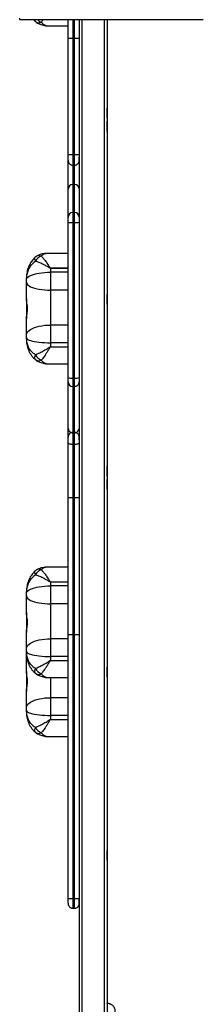
# Model space of a CAD drawing. Units: millimetres. Extents: x -5634 to 310190, y -3372 to 12513.
# Drawn here: x 471 to 670, y 6274 to 7336 of the extents above; entities that cross this region are included whole.
import ezdxf

# ---------------------------------------------------------------- set-up
doc = ezdxf.new("R2010")
doc.units = ezdxf.units.MM
doc.layers.add('Toestel 2D', color=7, linetype='Continuous', lineweight=20)
doc.layers.add('VP-EQ', color=7, linetype='Continuous', true_color=0x8a3492)

# ---------------------------------------------------------------- blocks, each defined once
blk = doc.blocks.new('0301 S1')
at = {"color": 7, "linetype": 'Continuous', "lineweight": 25}
for p, q in [((3002, 1251.46), (3021.82, 1251.46)), ((3007.23, 1249.43), (3007.23, 1251.46)), ((3008.43, 1251.46), (3008.43, 1249.43)), ((3011.43, 1251.46), (3011.43, 1145.34)), ((3011.43, 1251.46), (3011.43, 983.09)), ((3005.08, 1250.79), (3007.23, 1250.79)), ((3007.23, 1236.82), (3007.23, 1249.43)), ((3007.93, 1249.43), (3007.73, 1249.43)), ((3007.73, 1249.43), (3007.73, 1236.89)), ((3007.93, 1236.89), (3007.93, 1249.43)), ((3008.43, 1249.43), (3008.43, 1236.82)), ((3011.43, 1239.44), (3011.43, 1240.49)), ((3007.23, 1236.28), (3007.23, 1236.82)), ((3007.93, 1236.89), (3007.73, 1236.89)), ((3008.43, 1236.61), (3008.43, 1230.58)), ((3008.43, 1236.27), (3008.43, 1236.61)), ((3007.23, 1233.17), (3007.23, 1236.25)), ((3007.73, 1235.76), (3007.93, 1235.76)), ((3007.73, 1233.66), (3007.73, 1230.65)), ((3007.93, 1233.66), (3007.73, 1233.66)), ((3007.93, 1230.65), (3007.93, 1233.66)), ((3007.23, 1230.15), (3007.23, 1233.17)), ((3007.73, 1230.65), (3007.73, 1229.56)), ((3007.93, 1230.65), (3007.73, 1230.65)), ((3008.43, 1230.58), (3008.43, 1230.15)), ((3008.43, 1230.15), (3008.43, 1229.61)), ((3007.23, 1212.84), (3007.23, 1229.61)), ((3007.73, 1229.56), (3007.73, 1212.79)), ((3007.93, 1229.56), (3007.73, 1229.56)), ((3007.93, 1212.79), (3007.93, 1229.56)), ((3008.43, 1229.61), (3008.43, 1212.84)), ((3007.23, 1226.23), (3004.94, 1226.23)), ((3005.33, 1224.63), (3005.33, 1224.65)), ((3005.33, 1224.63), (3005.33, 1224.22)), ((3005.33, 1224.22), (3005.33, 1222.28)), ((3002.73, 1223.39), (3002.73, 1223.6)), ((3002.73, 1223.14), (3002.73, 1223.39)), ((3002.73, 1221.32), (3002.73, 1223.14)), ((3005.33, 1222.28), (3005.33, 1218.51)), ((3002.73, 1221.34), (3002.73, 1219.17)), ((3002.73, 1217.41), (3002.73, 1219.17)), ((3002.73, 1217.15), (3002.73, 1217.41)), ((3002.73, 1216.94), (3002.73, 1217.15)), ((3005.33, 1216.14), (3005.33, 1216.16)), ((3005.08, 1214.32), (3007.23, 1214.32)), ((3007.23, 1212.39), (3007.23, 1212.84)), ((3007.23, 1207.39), (3007.23, 1212.39)), ((3007.93, 1212.79), (3007.73, 1212.79)), ((3008.43, 1212.84), (3008.43, 1212.39)), ((3008.43, 1212.39), (3008.43, 1212.13)), ((3008.43, 1212.13), (3008.43, 1004.43)), ((3007.93, 1211.89), (3007.73, 1211.89)), ((3007.93, 1206.9), (3007.93, 1211.89)), ((3007.23, 1206.44), (3007.23, 1207.39)), ((3007.93, 1206.92), (3007.73, 1206.92)), ((3007.23, 1205.79), (3007.23, 1206.41)), ((3007.23, 1199.93), (3007.23, 1205.79)), ((3007.93, 1205.66), (3007.73, 1205.66)), ((3007.73, 1205.66), (3007.73, 1199.9)), ((3007.93, 1199.9), (3007.93, 1205.66)), ((3008.43, 1206.09), (3008.43, 1206.42)), ((3008.43, 1205.79), (3008.43, 1199.93)), ((3011.43, 1202.22), (3011.43, 1203.27)), ((3007.23, 1185.07), (3007.23, 1199.93)), ((3007.73, 1199.9), (3007.73, 1185.1)), ((3007.93, 1199.9), (3007.73, 1199.9)), ((3007.93, 1185.1), (3007.93, 1199.9)), ((3008.43, 1199.93), (3008.43, 1185.07)), ((3007.23, 1192.39), (3004.94, 1192.39)), ((3005.33, 1190.79), (3005.33, 1190.81)), ((3005.33, 1190.79), (3005.33, 1190.37)), ((3002.73, 1189.56), (3002.73, 1189.76)), ((3002.73, 1189.3), (3002.73, 1189.56)), ((3002.73, 1187.49), (3002.73, 1189.3)), ((3002.73, 1187.5), (3002.73, 1185.33)), ((3002.73, 1183.57), (3002.73, 1185.33)), ((3005.33, 1184.67), (3005.33, 1182.75)), ((3007.23, 1156.64), (3007.23, 1185.07)), ((3007.73, 1185.1), (3007.73, 1156.66)), ((3007.93, 1185.1), (3007.73, 1185.1)), ((3007.93, 1156.66), (3007.93, 1185.1)), ((3008.43, 1185.07), (3008.43, 1156.64)), ((3002.73, 1183.31), (3002.73, 1183.57)), ((3002.73, 1183.1), (3002.73, 1183.31)), ((3002.73, 1182.94), (3002.73, 1183.08)), ((3002.73, 1181.12), (3002.73, 1182.94)), ((3005.33, 1182.75), (3005.33, 1182.32)), ((3005.33, 1182.3), (3005.33, 1182.32)), ((3002.73, 1181.14), (3002.73, 1178.97)), ((3011.43, 1180.56), (3011.43, 1181.61)), ((3005.08, 1180.48), (3007.23, 1180.48)), ((3002.73, 1177.21), (3002.73, 1178.97)), ((3005.33, 1178.31), (3005.33, 1176.39)), ((3002.73, 1176.95), (3002.73, 1177.21)), ((3002.73, 1176.74), (3002.73, 1176.95)), ((3005.33, 1176.39), (3005.33, 1175.96)), ((3005.33, 1175.94), (3005.33, 1175.96)), ((3005.08, 1174.12), (3007.23, 1174.12)), ((3007.23, 1156.13), (3007.23, 1156.64)), ((3007.93, 1156.66), (3007.73, 1156.66)), ((3008.43, 1156.64), (3008.43, 1156.11)), ((3008.43, 1156.11), (3008.43, 1156.54)), ((3007.73, 1155.61), (3007.93, 1155.61))]:
    blk.add_line(p, q, dxfattribs=at)
at = {"color": 8, "linetype": 'Continuous', "lineweight": 25}
for p, q in [((3007.73, 1251.46), (3007.73, 1249.43)), ((3007.93, 1249.43), (3007.93, 1251.46)), ((3008.73, 1251.46), (3008.73, 983.19)), ((3011.13, 1251.46), (3011.13, 983.1)), ((3011.43, 1251.46), (3011.43, 1145.34)), ((3011.43, 1251.46), (3011.43, 983.09)), ((3007.73, 1236.89), (3007.73, 1235.76)), ((3007.73, 1235.76), (3007.73, 1233.66)), ((3007.93, 1233.66), (3007.93, 1235.77)), ((3008.43, 1236.26), (3008.43, 1236.27)), ((3005.33, 1224.65), (3007.23, 1224.65)), ((3007.23, 1224.63), (3005.33, 1224.63)), ((3007.23, 1224.22), (3005.33, 1224.22)), ((3007.23, 1222.28), (3005.33, 1222.28)), ((3007.23, 1218.51), (3005.33, 1218.51)), ((3007.23, 1216.59), (3005.33, 1216.59)), ((3005.33, 1216.16), (3007.23, 1216.16)), ((3007.23, 1216.14), (3005.33, 1216.14)), ((3007.73, 1211.89), (3007.73, 1206.92)), ((3007.93, 1205.66), (3007.93, 1206.92)), ((3008.43, 1206.42), (3008.43, 1206.4)), ((3005.33, 1190.81), (3007.23, 1190.81)), ((3007.23, 1190.79), (3005.33, 1190.79)), ((3007.23, 1190.37), (3005.33, 1190.37)), ((3007.23, 1188.44), (3005.33, 1188.44)), ((3007.23, 1184.67), (3005.33, 1184.67)), ((3007.23, 1182.75), (3005.33, 1182.75)), ((3005.33, 1182.32), (3007.23, 1182.32)), ((3007.23, 1182.3), (3005.33, 1182.3)), ((3007.23, 1178.31), (3005.33, 1178.31)), ((3007.23, 1176.39), (3005.33, 1176.39)), ((3005.33, 1175.96), (3007.23, 1175.96)), ((3007.23, 1175.94), (3005.33, 1175.94)), ((3008.43, 1156.11), (3008.43, 1156.11))]:
    blk.add_line(p, q, dxfattribs=at)
at = {"color": 7, "linetype": 'Continuous', "lineweight": 25, "flags": 128}
for points in [[(3011.43, 1240.86), (3011.43, 1240.88), (3011.43, 1240.93), (3011.43, 1241.02), (3011.43, 1241.12), (3011.43, 1241.25), (3011.43, 1241.39), (3011.43, 1241.52), (3011.43, 1241.65), (3011.43, 1241.76), (3011.43, 1241.84), (3011.43, 1241.89), (3011.43, 1241.91), (3011.43, 1241.89), (3011.43, 1241.84), (3011.43, 1241.76), (3011.43, 1241.65), (3011.43, 1241.52), (3011.43, 1241.39), (3011.43, 1241.25), (3011.43, 1241.12), (3011.43, 1241.02), (3011.43, 1240.93), (3011.43, 1240.88), (3011.43, 1240.86)], [(3008.43, 1236.82), (3008.43, 1236.71), (3008.43, 1236.6), (3008.43, 1236.5), (3008.43, 1236.41), (3008.43, 1236.34), (3008.43, 1236.29), (3008.43, 1236.27), (3008.43, 1236.26)], [(3007.23, 1229.61), (3007.23, 1229.71), (3007.23, 1229.8), (3007.23, 1229.89), (3007.23, 1229.97), (3007.23, 1230.04), (3007.23, 1230.09), (3007.23, 1230.13), (3007.23, 1230.15)], [(3007.93, 1229.56), (3007.93, 1229.76), (3007.93, 1229.95), (3007.93, 1230.13), (3007.93, 1230.29), (3007.93, 1230.42), (3007.93, 1230.53), (3007.93, 1230.61), (3007.93, 1230.65)], [(3002.73, 1223.39), (3002.75, 1223.49), (3002.81, 1223.59), (3002.9, 1223.69), (3003.03, 1223.78), (3003.19, 1223.86), (3003.39, 1223.94), (3003.61, 1224.01), (3003.86, 1224.07), (3004.12, 1224.12), (3004.41, 1224.16), (3004.71, 1224.19), (3005.02, 1224.21), (3005.33, 1224.22)], [(3002.73, 1223.14), (3002.75, 1223.03), (3002.81, 1222.93), (3002.9, 1222.83), (3003.03, 1222.74), (3003.19, 1222.65), (3003.39, 1222.57), (3003.61, 1222.5), (3003.86, 1222.43), (3004.12, 1222.38), (3004.41, 1222.34), (3004.71, 1222.31), (3005.02, 1222.29), (3005.33, 1222.28)], [(3011.43, 1220.76), (3011.43, 1220.78), (3011.43, 1220.83), (3011.43, 1220.91), (3011.43, 1221.02), (3011.43, 1221.15), (3011.43, 1221.28), (3011.43, 1221.42), (3011.43, 1221.54), (3011.43, 1221.65), (3011.43, 1221.74), (3011.43, 1221.79), (3011.43, 1221.81), (3011.43, 1221.79), (3011.43, 1221.74), (3011.43, 1221.65), (3011.43, 1221.54), (3011.43, 1221.42), (3011.43, 1221.28), (3011.43, 1221.15), (3011.43, 1221.02), (3011.43, 1220.91), (3011.43, 1220.83), (3011.43, 1220.78), (3011.43, 1220.76)], [(3002.73, 1217.41), (3002.75, 1217.54), (3002.81, 1217.67), (3002.9, 1217.8), (3003.03, 1217.92), (3003.19, 1218.04), (3003.39, 1218.14), (3003.61, 1218.24), (3003.86, 1218.32), (3004.12, 1218.39), (3004.41, 1218.44), (3004.71, 1218.48), (3005.02, 1218.51), (3005.33, 1218.51)], [(3005.33, 1218.51), (3005.33, 1218.29), (3005.33, 1218.05), (3005.33, 1217.81), (3005.33, 1217.57), (3005.33, 1217.33), (3005.33, 1217.08), (3005.33, 1216.84), (3005.33, 1216.59)], [(3002.73, 1217.15), (3002.75, 1217.09), (3002.81, 1217.02), (3002.9, 1216.95), (3003.03, 1216.89), (3003.19, 1216.84), (3003.39, 1216.78), (3003.61, 1216.73), (3003.86, 1216.69), (3004.12, 1216.66), (3004.41, 1216.63), (3004.71, 1216.61), (3005.02, 1216.6), (3005.33, 1216.59)], [(3005.33, 1216.59), (3005.33, 1216.54), (3005.33, 1216.48), (3005.33, 1216.43), (3005.33, 1216.38), (3005.33, 1216.32), (3005.33, 1216.27), (3005.33, 1216.21), (3005.33, 1216.16)], [(3007.73, 1212.79), (3007.73, 1212.62), (3007.73, 1212.46), (3007.73, 1212.32), (3007.73, 1212.19), (3007.73, 1212.07), (3007.73, 1211.99), (3007.73, 1211.93), (3007.73, 1211.89)], [(3007.93, 1211.89), (3007.93, 1211.93), (3007.93, 1211.99), (3007.93, 1212.07), (3007.93, 1212.19), (3007.93, 1212.32), (3007.93, 1212.46), (3007.93, 1212.62), (3007.93, 1212.79)], [(3007.23, 1205.79), (3007.24, 1205.77), (3007.27, 1205.74), (3007.32, 1205.72), (3007.38, 1205.7), (3007.45, 1205.69), (3007.54, 1205.67), (3007.63, 1205.67), (3007.73, 1205.66)], [(3007.93, 1205.66), (3008.03, 1205.67), (3008.12, 1205.67), (3008.21, 1205.69), (3008.29, 1205.7), (3008.35, 1205.72), (3008.39, 1205.74), (3008.42, 1205.77), (3008.43, 1205.79)], [(3008.43, 1206.4), (3008.43, 1206.39), (3008.43, 1206.33), (3008.43, 1206.25), (3008.43, 1206.15), (3008.43, 1206.03), (3008.43, 1205.91), (3008.43, 1205.79)], [(3011.43, 1200.79), (3011.43, 1200.81), (3011.43, 1200.86), (3011.43, 1200.95), (3011.43, 1201.06), (3011.43, 1201.18), (3011.43, 1201.32), (3011.43, 1201.46), (3011.43, 1201.58), (3011.43, 1201.69), (3011.43, 1201.77), (3011.43, 1201.83), (3011.43, 1201.84), (3011.43, 1201.83), (3011.43, 1201.77), (3011.43, 1201.69), (3011.43, 1201.58), (3011.43, 1201.46), (3011.43, 1201.32), (3011.43, 1201.18), (3011.43, 1201.06), (3011.43, 1200.95), (3011.43, 1200.86), (3011.43, 1200.81), (3011.43, 1200.79)], [(3002.73, 1189.56), (3002.75, 1189.65), (3002.81, 1189.75), (3002.9, 1189.85), (3003.03, 1189.94), (3003.19, 1190.02), (3003.39, 1190.1), (3003.61, 1190.17), (3003.86, 1190.23), (3004.12, 1190.28), (3004.41, 1190.32), (3004.71, 1190.35), (3005.02, 1190.37), (3005.33, 1190.37)], [(3005.33, 1190.37), (3005.33, 1190.14), (3005.33, 1189.9), (3005.33, 1189.65), (3005.33, 1189.41), (3005.33, 1189.16), (3005.33, 1188.92), (3005.33, 1188.68), (3005.33, 1188.44)], [(3002.73, 1189.3), (3002.75, 1189.2), (3002.81, 1189.09), (3002.9, 1188.99), (3003.03, 1188.9), (3003.19, 1188.81), (3003.39, 1188.73), (3003.61, 1188.66), (3003.86, 1188.59), (3004.12, 1188.54), (3004.41, 1188.5), (3004.71, 1188.47), (3005.02, 1188.45), (3005.33, 1188.44)], [(3005.33, 1188.44), (3005.33, 1188.03), (3005.33, 1187.61), (3005.33, 1187.18), (3005.33, 1186.75), (3005.33, 1186.32), (3005.33, 1185.9), (3005.33, 1185.48), (3005.33, 1185.07), (3005.33, 1184.67)], [(3002.73, 1183.57), (3002.75, 1183.7), (3002.81, 1183.83), (3002.9, 1183.96), (3003.03, 1184.08), (3003.19, 1184.2), (3003.39, 1184.3), (3003.61, 1184.4), (3003.86, 1184.48), (3004.12, 1184.55), (3004.41, 1184.6), (3004.71, 1184.64), (3005.02, 1184.67), (3005.33, 1184.67)], [(3002.73, 1183.31), (3002.75, 1183.25), (3002.81, 1183.18), (3002.9, 1183.12), (3003.03, 1183.05), (3003.19, 1183), (3003.39, 1182.94), (3003.61, 1182.89), (3003.86, 1182.85), (3004.12, 1182.82), (3004.41, 1182.79), (3004.71, 1182.77), (3005.02, 1182.76), (3005.33, 1182.75)], [(3002.73, 1177.21), (3002.75, 1177.34), (3002.81, 1177.47), (3002.9, 1177.6), (3003.03, 1177.72), (3003.19, 1177.83), (3003.39, 1177.94), (3003.61, 1178.03), (3003.86, 1178.12), (3004.13, 1178.18), (3004.41, 1178.24), (3004.71, 1178.28), (3005.02, 1178.3), (3005.33, 1178.31)], [(3002.73, 1176.95), (3002.75, 1176.88), (3002.81, 1176.82), (3002.9, 1176.75), (3003.03, 1176.69), (3003.19, 1176.63), (3003.39, 1176.58), (3003.61, 1176.53), (3003.86, 1176.49), (3004.13, 1176.45), (3004.41, 1176.43), (3004.71, 1176.41), (3005.02, 1176.39), (3005.33, 1176.39)], [(3011.43, 1160.79), (3011.43, 1160.81), (3011.43, 1160.86), (3011.43, 1160.94), (3011.43, 1161.05), (3011.43, 1161.18), (3011.43, 1161.32), (3011.43, 1161.45), (3011.43, 1161.58), (3011.43, 1161.69), (3011.43, 1161.77), (3011.43, 1161.82), (3011.43, 1161.84), (3011.43, 1161.82), (3011.43, 1161.77), (3011.43, 1161.69), (3011.43, 1161.58), (3011.43, 1161.45), (3011.43, 1161.32), (3011.43, 1161.18), (3011.43, 1161.05), (3011.43, 1160.94), (3011.43, 1160.86), (3011.43, 1160.81), (3011.43, 1160.79)]]:
    blk.add_lwpolyline(points, dxfattribs=at)
at = {"color": 8, "linetype": 'Continuous', "lineweight": 25, "flags": 128}
for points in [[(3007.93, 1235.76), (3007.93, 1235.77), (3007.93, 1235.8), (3007.93, 1235.88), (3007.93, 1235.99), (3007.93, 1236.13), (3007.93, 1236.3), (3007.93, 1236.49), (3007.93, 1236.69), (3007.93, 1236.89)], [(3003.65, 1225.8), (3003.63, 1225.78), (3003.61, 1225.74), (3003.61, 1225.69), (3003.61, 1225.62), (3003.63, 1225.55), (3003.66, 1225.47), (3003.7, 1225.39)], [(3003.7, 1215.31), (3003.66, 1215.22), (3003.63, 1215.13), (3003.61, 1215.05), (3003.61, 1214.98), (3003.61, 1214.91), (3003.63, 1214.86), (3003.66, 1214.82), (3003.67, 1214.8)], [(3007.73, 1206.92), (3007.73, 1206.92), (3007.73, 1206.88), (3007.73, 1206.81), (3007.73, 1206.71), (3007.73, 1206.57), (3007.73, 1206.41), (3007.73, 1206.24), (3007.73, 1206.05), (3007.73, 1205.85), (3007.73, 1205.66)], [(3003.65, 1191.96), (3003.63, 1191.94), (3003.61, 1191.9), (3003.61, 1191.85), (3003.61, 1191.79), (3003.63, 1191.71), (3003.66, 1191.64), (3003.7, 1191.55)], [(3003.7, 1181.47), (3003.66, 1181.38), (3003.63, 1181.29), (3003.61, 1181.21), (3003.61, 1181.14), (3003.61, 1181.07), (3003.63, 1181.02), (3003.66, 1180.98), (3003.67, 1180.96)], [(3005.33, 1180.48), (3005.33, 1180.39), (3005.33, 1179.96), (3005.33, 1179.54), (3005.33, 1179.12), (3005.33, 1178.71), (3005.33, 1178.31)], [(3003.7, 1175.11), (3003.66, 1175.02), (3003.63, 1174.93), (3003.61, 1174.85), (3003.61, 1174.77), (3003.61, 1174.71), (3003.63, 1174.66), (3003.66, 1174.61), (3003.67, 1174.6)], [(3007.73, 1156.66), (3007.73, 1156.47), (3007.73, 1156.28), (3007.73, 1156.11), (3007.73, 1155.95), (3007.73, 1155.82), (3007.73, 1155.71), (3007.73, 1155.64), (3007.73, 1155.61), (3007.73, 1155.61)], [(3007.93, 1155.61), (3007.93, 1155.61), (3007.93, 1155.64), (3007.93, 1155.71), (3007.93, 1155.82), (3007.93, 1155.95), (3007.93, 1156.11), (3007.93, 1156.28), (3007.93, 1156.47), (3007.93, 1156.66)]]:
    blk.add_lwpolyline(points, dxfattribs=at)
at = {"color": 8, "linetype": 'Continuous', "lineweight": 25}
for centre, radius, start, end in [((3003.84, 1251.43), 0.229, 172.9241, 224.307), ((3004.82, 1252.31), 1.23, 223.961, 246.264), ((3004.06, 1251.7), 0.584, 238.1916, 297.3611), ((3004.1, 1225.4), 0.601, 68.2996, 118.3531), ((3004.06, 1215.24), 0.584, 238.1763, 297.412), ((3004.1, 1191.56), 0.602, 68.2604, 118.3806), ((3004.06, 1181.4), 0.584, 238.1921, 297.366), ((3004.06, 1175.04), 0.584, 238.1909, 297.3695)]:
    blk.add_arc(centre, radius, start, end, dxfattribs=at)
at = {"color": 7, "linetype": 'Continuous', "lineweight": 25}
for centre, radius, start, end in [((3004.33, 1252.03), 1, 229.0639, 234.7907), ((3007.61, 1235.82), 1.07, 83.402, 110.5931), ((3008.06, 1235.82), 1.07, 69.4078, 96.5978), ((3007.73, 1230.15), 0.498, 89.8284, 179.8276), ((3007.93, 1230.15), 0.498, 0.1724, 90.1716), ((3007.61, 1230.94), 1.38, 254.1996, 275.149), ((3008.06, 1230.94), 1.38, 264.8517, 285.7997), ((3004.33, 1225.07), 1, 120.5337, 132.6289), ((3004.78, 1224.83), 1.21, 111.6856, 152.5798), ((3004.89, 1215.95), 1.35, 208.128, 245.3186), ((3004.33, 1215.56), 1, 229.0835, 234.7462), ((3007.61, 1214.17), 1.38, 254.2028, 275.1453), ((3007.73, 1212.39), 0.498, 180.1827, 270.179), ((3008.06, 1214.17), 1.38, 264.8567, 285.7947), ((3007.93, 1212.39), 0.498, 269.8194, 359.8216), ((3004.33, 1191.23), 1, 120.5801, 132.6152), ((3004.78, 1190.99), 1.21, 111.7155, 152.575), ((3004.89, 1182.11), 1.35, 208.1203, 245.3436), ((3004.33, 1181.72), 1, 229.0662, 234.7856), ((3004.89, 1175.75), 1.35, 208.1212, 245.3439), ((3004.33, 1175.36), 1, 229.0662, 234.7856)]:
    blk.add_arc(centre, radius, start, end, dxfattribs=at)
for centre, major_axis, ratio, start_param, end_param in [((3002.02, 1251.76), (0.025, 0.3), 0.048424, 3.137491, 4.192891), ((3007.73, 1249.43), (-0.5, 0), 0.007888, 4.712403, 6.283199), ((3007.93, 1249.43), (-0.5, 0), 0.007888, 3.141606, 4.712403), ((3007.73, 1233.17), (-0.5, 0), 0.984897, 4.712475, 6.283271), ((3007.93, 1233.17), (-0.5, 0), 0.984897, 3.177219, 4.712475), ((3007.73, 1207.39), (-0.5, 0), 0.987577, 6.283095, 7.729131), ((3007.93, 1207.39), (-0.5, 0), 0.987577, 1.694367, 3.0939), ((3007.73, 1199.93), (-0.5, 0), 0.070071, 6.283172, 7.853968), ((3007.93, 1199.93), (-0.5, 0), 0.070071, 1.570783, 3.141579), ((3007.73, 1185.07), (-0.5, 0), 0.07395, 4.712402, 6.283199), ((3007.93, 1185.07), (-0.5, 0), 0.07395, 3.141606, 4.712402)]:
    blk.add_ellipse(centre, major_axis=major_axis, ratio=ratio, start_param=start_param, end_param=end_param, dxfattribs=at)
for points, knots in [([(3003.48, 1251.46), (3003.53, 1251.41), (3003.59, 1251.34), (3003.66, 1251.29), (3003.67, 1251.27)], [0, 0, 0, 0, 0.735738, 1, 1, 1, 1]), ([(3003.75, 1251.21), (3003.78, 1251.19), (3003.87, 1251.12), (3004.05, 1251.03), (3004.29, 1250.92), (3004.54, 1250.85), (3004.8, 1250.8), (3004.98, 1250.79), (3005.08, 1250.79), (3005.08, 1250.79)], [0, 0, 0, 0, 0.062427, 0.241329, 0.423362, 0.607905, 0.795774, 0.985148, 1, 1, 1, 1]), ([(3007.23, 1236.28), (3007.23, 1236.27), (3007.23, 1236.26), (3007.23, 1236.26), (3007.23, 1236.26), (3007.23, 1236.26), (3007.23, 1236.26), (3007.23, 1236.26), (3007.23, 1236.23), (3007.24, 1236.17), (3007.26, 1236.1), (3007.3, 1236.01), (3007.35, 1235.93), (3007.44, 1235.86), (3007.53, 1235.8), (3007.64, 1235.77), (3007.7, 1235.77), (3007.73, 1235.77)], [0, 0, 0, 0, 0.12061, 0.142729, 0.144835, 0.146162, 0.147262, 0.148966, 0.157401, 0.241662, 0.324745, 0.418311, 0.54131, 0.656336, 0.778409, 0.90629, 1, 1, 1, 1]), ([(3007.93, 1235.77), (3007.94, 1235.77), (3007.99, 1235.76), (3008.08, 1235.78), (3008.18, 1235.83), (3008.26, 1235.88), (3008.33, 1235.95), (3008.37, 1236.02), (3008.4, 1236.08), (3008.42, 1236.14), (3008.43, 1236.19), (3008.43, 1236.22), (3008.43, 1236.25), (3008.43, 1236.26), (3008.43, 1236.26), (3008.43, 1236.26), (3008.43, 1236.26), (3008.43, 1236.26), (3008.43, 1236.26), (3008.43, 1236.26), (3008.43, 1236.27), (3008.43, 1236.27)], [0, 0, 0, 0, 0.03997, 0.185132, 0.31493, 0.432738, 0.539965, 0.636711, 0.722308, 0.79548, 0.854461, 0.897306, 0.92324, 0.934345, 0.935719, 0.936658, 0.937789, 0.939765, 0.944659, 0.966185, 1, 1, 1, 1]), ([(3003.65, 1225.8), (3003.63, 1225.78), (3003.53, 1225.69), (3003.39, 1225.53), (3003.22, 1225.3), (3003.08, 1225.06), (3002.96, 1224.8), (3002.86, 1224.52), (3002.79, 1224.23), (3002.74, 1223.92), (3002.74, 1223.71), (3002.73, 1223.6)], [0, 0, 0, 0, 0.041887, 0.152352, 0.263496, 0.377713, 0.49523, 0.615179, 0.737568, 0.863697, 1, 1, 1, 1]), ([(3004.94, 1226.23), (3004.87, 1226.23), (3004.71, 1226.22), (3004.46, 1226.18), (3004.2, 1226.11), (3003.99, 1226.02), (3003.86, 1225.95), (3003.82, 1225.93)], [0, 0, 0, 0, 0.178682, 0.412868, 0.644708, 0.871309, 1, 1, 1, 1]), ([(3004.33, 1225.96), (3004.4, 1225.88), (3004.56, 1225.71), (3004.82, 1225.38), (3005.03, 1225.07), (3005.18, 1224.84), (3005.25, 1224.74), (3005.29, 1224.68), (3005.31, 1224.66), (3005.33, 1224.65), (3005.33, 1224.65), (3005.33, 1224.65)], [0, 0, 0, 0, 0.260885, 0.521918, 0.784773, 0.886381, 0.955767, 0.975329, 0.993163, 0.997163, 1, 1, 1, 1]), ([(3003.7, 1225.39), (3003.65, 1225.35), (3003.48, 1225.22), (3003.23, 1224.97), (3003.04, 1224.69), (3002.87, 1224.36), (3002.78, 1224.06), (3002.74, 1223.8), (3002.73, 1223.69), (3002.73, 1223.64), (3002.73, 1223.62), (3002.73, 1223.61), (3002.73, 1223.6), (3002.73, 1223.6), (3002.73, 1223.6)], [0, 0, 0, 0, 0.082718, 0.27271, 0.468443, 0.560743, 0.813144, 0.91624, 0.96212, 0.982838, 0.992221, 0.996472, 0.998737, 1, 1, 1, 1]), ([(3005.33, 1224.63), (3005.33, 1224.64), (3005.3, 1224.64), (3005.23, 1224.67), (3005.06, 1224.77), (3004.8, 1224.92), (3004.46, 1225.1), (3004.08, 1225.27), (3003.83, 1225.35), (3003.7, 1225.39)], [0, 0, 0, 0, 0.010516, 0.032214, 0.123553, 0.304555, 0.485554, 0.742869, 1, 1, 1, 1]), ([(3002.73, 1219.17), (3002.73, 1219.21), (3002.74, 1219.28), (3002.76, 1219.46), (3002.8, 1219.68), (3002.83, 1219.94), (3002.84, 1220.14), (3002.84, 1220.34), (3002.83, 1220.59), (3002.8, 1220.84), (3002.77, 1221.04), (3002.74, 1221.2), (3002.74, 1221.28), (3002.73, 1221.32)], [0, 0, 0, 0, 0.0735982, 0.1472248, 0.2936196, 0.3699665, 0.4462865, 0.5203301, 0.5943764, 0.7367142, 0.8116294, 0.8865329, 1, 1, 1, 1]), ([(3002.73, 1216.94), (3002.73, 1216.87), (3002.74, 1216.7), (3002.77, 1216.43), (3002.84, 1216.12), (3002.94, 1215.83), (3003.07, 1215.55), (3003.23, 1215.29), (3003.41, 1215.06), (3003.56, 1214.9), (3003.66, 1214.82), (3003.67, 1214.81)], [0, 0, 0, 0, 0.0858388, 0.2201214, 0.3525831, 0.4822654, 0.6089431, 0.7319252, 0.8529871, 0.9713015, 1, 1, 1, 1]), ([(3002.73, 1216.94), (3002.73, 1216.94), (3002.73, 1216.94), (3002.73, 1216.93), (3002.73, 1216.93), (3002.73, 1216.9), (3002.73, 1216.86), (3002.74, 1216.76), (3002.78, 1216.52), (3002.87, 1216.26), (3003.03, 1215.95), (3003.23, 1215.7), (3003.48, 1215.47), (3003.65, 1215.35), (3003.7, 1215.31)], [0, 0, 0, 0, 0.0012647, 0.0035285, 0.0077807, 0.0171649, 0.0378829, 0.083762, 0.1868613, 0.4392694, 0.5315673, 0.7244857, 0.9172897, 1, 1, 1, 1]), ([(3003.7, 1215.31), (3003.83, 1215.36), (3004.08, 1215.47), (3004.51, 1215.69), (3004.86, 1215.89), (3005.1, 1216.04), (3005.2, 1216.11), (3005.27, 1216.14), (3005.3, 1216.16), (3005.33, 1216.16), (3005.33, 1216.16)], [0, 0, 0, 0, 0.257171, 0.514517, 0.793567, 0.876406, 0.946789, 0.967781, 0.989482, 1, 1, 1, 1]), ([(3005.33, 1216.14), (3005.33, 1216.14), (3005.33, 1216.14), (3005.31, 1216.13), (3005.26, 1216.07), (3005.16, 1215.91), (3005, 1215.66), (3004.85, 1215.44), (3004.67, 1215.16), (3004.5, 1214.93), (3004.37, 1214.77), (3004.33, 1214.72)], [0, 0, 0, 0, 0.003486, 0.006832, 0.024669, 0.113568, 0.295835, 0.478091, 0.555079, 0.864582, 1, 1, 1, 1]), ([(3003.75, 1214.75), (3003.78, 1214.73), (3003.87, 1214.66), (3004.05, 1214.56), (3004.29, 1214.46), (3004.54, 1214.38), (3004.8, 1214.34), (3004.98, 1214.32), (3005.08, 1214.32), (3005.08, 1214.32)], [0, 0, 0, 0, 0.062397, 0.241054, 0.422839, 0.607131, 0.794731, 0.98383, 1, 1, 1, 1]), ([(3007.73, 1206.92), (3007.71, 1206.92), (3007.66, 1206.92), (3007.56, 1206.89), (3007.47, 1206.85), (3007.39, 1206.79), (3007.33, 1206.72), (3007.29, 1206.65), (3007.26, 1206.59), (3007.24, 1206.53), (3007.24, 1206.49), (3007.23, 1206.45), (3007.23, 1206.43), (3007.23, 1206.42), (3007.23, 1206.42), (3007.23, 1206.42), (3007.23, 1206.42), (3007.23, 1206.42), (3007.23, 1206.42), (3007.23, 1206.42), (3007.23, 1206.41), (3007.23, 1206.41)], [0, 0, 0, 0, 0.061015, 0.194517, 0.314205, 0.423031, 0.521984, 0.611032, 0.689483, 0.755999, 0.80887, 0.846386, 0.868107, 0.875556, 0.876978, 0.877884, 0.87887, 0.880477, 0.88415, 0.897951, 1, 1, 1, 1]), ([(3008.43, 1206.42), (3008.43, 1206.42), (3008.43, 1206.42), (3008.43, 1206.42), (3008.43, 1206.42), (3008.43, 1206.42), (3008.43, 1206.42), (3008.43, 1206.42), (3008.43, 1206.43), (3008.43, 1206.43), (3008.43, 1206.45), (3008.43, 1206.5), (3008.41, 1206.57), (3008.37, 1206.67), (3008.3, 1206.76), (3008.21, 1206.84), (3008.11, 1206.89), (3008.02, 1206.92), (3007.95, 1206.92), (3007.93, 1206.92)], [0, 0, 0, 0, 0.009334, 0.047356, 0.057228, 0.063142, 0.064308, 0.065564, 0.068644, 0.075588, 0.089256, 0.124169, 0.264688, 0.359124, 0.515841, 0.646353, 0.781609, 0.922402, 1, 1, 1, 1]), ([(3003.65, 1191.96), (3003.63, 1191.94), (3003.53, 1191.85), (3003.39, 1191.69), (3003.22, 1191.46), (3003.08, 1191.22), (3002.96, 1190.96), (3002.86, 1190.68), (3002.79, 1190.39), (3002.74, 1190.08), (3002.74, 1189.87), (3002.73, 1189.76)], [0, 0, 0, 0, 0.041914, 0.152374, 0.263518, 0.37773, 0.495243, 0.615173, 0.73755, 0.863667, 1, 1, 1, 1]), ([(3004.94, 1192.39), (3004.87, 1192.39), (3004.71, 1192.38), (3004.46, 1192.34), (3004.2, 1192.27), (3003.98, 1192.18), (3003.86, 1192.11), (3003.82, 1192.09)], [0, 0, 0, 0, 0.18301, 0.416684, 0.648027, 0.874138, 1, 1, 1, 1]), ([(3004.33, 1192.12), (3004.4, 1192.04), (3004.56, 1191.87), (3004.82, 1191.54), (3005.03, 1191.23), (3005.18, 1191), (3005.25, 1190.9), (3005.29, 1190.84), (3005.31, 1190.82), (3005.33, 1190.81), (3005.33, 1190.81), (3005.33, 1190.81)], [0, 0, 0, 0, 0.260883, 0.521914, 0.784775, 0.88638, 0.95577, 0.975332, 0.993163, 0.997163, 1, 1, 1, 1]), ([(3003.7, 1191.55), (3003.65, 1191.51), (3003.48, 1191.38), (3003.23, 1191.13), (3003.04, 1190.85), (3002.87, 1190.52), (3002.78, 1190.23), (3002.74, 1189.96), (3002.73, 1189.85), (3002.73, 1189.8), (3002.73, 1189.78), (3002.73, 1189.77), (3002.73, 1189.76), (3002.73, 1189.76), (3002.73, 1189.76)], [0, 0, 0, 0, 0.082717, 0.272707, 0.468446, 0.560743, 0.813141, 0.916242, 0.96212, 0.982836, 0.99222, 0.996474, 0.998739, 1, 1, 1, 1]), ([(3005.33, 1190.79), (3005.33, 1190.79), (3005.3, 1190.8), (3005.23, 1190.83), (3005.06, 1190.93), (3004.8, 1191.08), (3004.46, 1191.26), (3004.08, 1191.43), (3003.82, 1191.51), (3003.7, 1191.55)], [0, 0, 0, 0, 0.010516, 0.032214, 0.123551, 0.304565, 0.485552, 0.74287, 1, 1, 1, 1]), ([(3002.73, 1185.33), (3002.73, 1185.37), (3002.74, 1185.44), (3002.76, 1185.62), (3002.8, 1185.84), (3002.83, 1186.1), (3002.84, 1186.3), (3002.84, 1186.5), (3002.83, 1186.76), (3002.8, 1187), (3002.77, 1187.2), (3002.74, 1187.36), (3002.74, 1187.44), (3002.73, 1187.49)], [0, 0, 0, 0, 0.0735983, 0.1472232, 0.2936168, 0.3699641, 0.4462859, 0.5203284, 0.5943758, 0.7367112, 0.8116284, 0.8865319, 1, 1, 1, 1]), ([(3002.73, 1183.1), (3002.73, 1183.04), (3002.74, 1182.86), (3002.77, 1182.59), (3002.84, 1182.28), (3002.94, 1181.99), (3003.07, 1181.71), (3003.23, 1181.45), (3003.41, 1181.22), (3003.56, 1181.06), (3003.66, 1180.98), (3003.67, 1180.97)], [0, 0, 0, 0, 0.085837, 0.220144, 0.352625, 0.482323, 0.609021, 0.73202, 0.853092, 0.971414, 1, 1, 1, 1]), ([(3002.73, 1183.1), (3002.73, 1183.1), (3002.73, 1183.1), (3002.73, 1183.1), (3002.73, 1183.09), (3002.73, 1183.07), (3002.73, 1183.02), (3002.74, 1182.92), (3002.78, 1182.68), (3002.87, 1182.42), (3003.03, 1182.11), (3003.23, 1181.86), (3003.48, 1181.63), (3003.65, 1181.51), (3003.7, 1181.47)], [0, 0, 0, 0, 0.001264, 0.003526, 0.00778, 0.017163, 0.03788, 0.083761, 0.18686, 0.439266, 0.531566, 0.724484, 0.917281, 1, 1, 1, 1]), ([(3003.7, 1181.47), (3003.82, 1181.52), (3004.08, 1181.63), (3004.51, 1181.85), (3004.86, 1182.05), (3005.1, 1182.2), (3005.2, 1182.26), (3005.27, 1182.3), (3005.3, 1182.32), (3005.33, 1182.32), (3005.33, 1182.32)], [0, 0, 0, 0, 0.257172, 0.514513, 0.793566, 0.876416, 0.946791, 0.967792, 0.989494, 1, 1, 1, 1]), ([(3005.33, 1182.3), (3005.33, 1182.3), (3005.33, 1182.3), (3005.31, 1182.29), (3005.26, 1182.23), (3005.16, 1182.07), (3005, 1181.82), (3004.85, 1181.6), (3004.66, 1181.32), (3004.5, 1181.09), (3004.37, 1180.93), (3004.33, 1180.88)], [0, 0, 0, 0, 0.003487, 0.006822, 0.024661, 0.113561, 0.295825, 0.478085, 0.555071, 0.864579, 1, 1, 1, 1]), ([(3002.73, 1178.97), (3002.73, 1179.01), (3002.74, 1179.07), (3002.76, 1179.26), (3002.8, 1179.48), (3002.83, 1179.73), (3002.84, 1179.93), (3002.85, 1180.14), (3002.83, 1180.39), (3002.8, 1180.63), (3002.77, 1180.84), (3002.74, 1181), (3002.74, 1181.08), (3002.73, 1181.12)], [0, 0, 0, 0, 0.0735977, 0.1472227, 0.29362, 0.3699631, 0.4462853, 0.5203279, 0.5943797, 0.7367113, 0.8116311, 0.8865324, 1, 1, 1, 1]), ([(3003.75, 1180.91), (3003.78, 1180.89), (3003.87, 1180.82), (3004.05, 1180.72), (3004.29, 1180.62), (3004.54, 1180.54), (3004.8, 1180.5), (3004.98, 1180.48), (3005.08, 1180.48), (3005.08, 1180.48)], [0, 0, 0, 0, 0.062431, 0.241301, 0.423307, 0.607818, 0.795657, 0.984997, 1, 1, 1, 1]), ([(3002.73, 1176.74), (3002.73, 1176.67), (3002.74, 1176.5), (3002.77, 1176.22), (3002.84, 1175.92), (3002.94, 1175.62), (3003.07, 1175.35), (3003.23, 1175.09), (3003.41, 1174.86), (3003.56, 1174.7), (3003.66, 1174.62), (3003.67, 1174.6)], [0, 0, 0, 0, 0.085833, 0.22014, 0.352625, 0.482323, 0.609021, 0.73202, 0.853089, 0.971414, 1, 1, 1, 1]), ([(3002.73, 1176.74), (3002.73, 1176.74), (3002.73, 1176.74), (3002.73, 1176.73), (3002.73, 1176.72), (3002.73, 1176.7), (3002.74, 1176.66), (3002.74, 1176.56), (3002.78, 1176.32), (3002.87, 1176.05), (3003.04, 1175.75), (3003.23, 1175.49), (3003.48, 1175.26), (3003.65, 1175.15), (3003.7, 1175.11)], [0, 0, 0, 0, 0.001264, 0.00353, 0.00778, 0.017166, 0.037884, 0.083764, 0.186863, 0.439269, 0.531566, 0.724485, 0.917282, 1, 1, 1, 1]), ([(3003.7, 1175.11), (3003.83, 1175.16), (3004.08, 1175.26), (3004.51, 1175.49), (3004.86, 1175.69), (3005.1, 1175.84), (3005.2, 1175.9), (3005.27, 1175.94), (3005.3, 1175.95), (3005.33, 1175.96), (3005.33, 1175.96)], [0, 0, 0, 0, 0.257174, 0.514515, 0.793568, 0.876415, 0.94679, 0.967793, 0.989493, 1, 1, 1, 1]), ([(3005.33, 1175.94), (3005.33, 1175.94), (3005.33, 1175.94), (3005.31, 1175.93), (3005.26, 1175.87), (3005.16, 1175.71), (3005, 1175.46), (3004.86, 1175.23), (3004.67, 1174.96), (3004.5, 1174.72), (3004.37, 1174.57), (3004.33, 1174.52)], [0, 0, 0, 0, 0.003487, 0.006825, 0.02466, 0.113559, 0.295828, 0.478088, 0.555074, 0.864583, 1, 1, 1, 1]), ([(3003.75, 1174.54), (3003.78, 1174.53), (3003.87, 1174.45), (3004.05, 1174.36), (3004.29, 1174.25), (3004.54, 1174.18), (3004.8, 1174.13), (3004.98, 1174.12), (3005.08, 1174.12), (3005.08, 1174.12)], [0, 0, 0, 0, 0.062431, 0.241302, 0.423305, 0.607818, 0.795657, 0.984997, 1, 1, 1, 1]), ([(3007.23, 1156.64), (3007.23, 1156.64), (3007.23, 1156.64), (3007.24, 1156.65), (3007.3, 1156.65), (3007.41, 1156.66), (3007.56, 1156.66), (3007.68, 1156.66), (3007.73, 1156.66)], [0, 0, 0, 0, 0.008417, 0.141399, 0.35608, 0.570734, 0.785388, 1, 1, 1, 1]), ([(3007.23, 1156.13), (3007.23, 1156.12), (3007.23, 1156.11), (3007.23, 1156.11), (3007.23, 1156.1), (3007.23, 1156.1), (3007.23, 1156.1), (3007.23, 1156.1), (3007.23, 1156.09), (3007.23, 1156.06), (3007.24, 1156.02), (3007.25, 1155.96), (3007.28, 1155.89), (3007.33, 1155.8), (3007.4, 1155.72), (3007.5, 1155.66), (3007.6, 1155.62), (3007.69, 1155.6), (3007.73, 1155.61), (3007.73, 1155.61)], [0, 0, 0, 0, 0.009173, 0.145673, 0.147953, 0.149425, 0.150573, 0.15245, 0.164168, 0.190146, 0.234676, 0.293075, 0.383739, 0.49267, 0.61603, 0.733156, 0.858784, 0.987615, 1, 1, 1, 1]), ([(3007.93, 1156.66), (3007.99, 1156.66), (3008.1, 1156.66), (3008.25, 1156.66), (3008.36, 1156.65), (3008.42, 1156.65), (3008.43, 1156.64), (3008.43, 1156.64), (3008.43, 1156.64)], [0, 0, 0, 0, 0.214642, 0.429269, 0.643923, 0.858605, 0.991583, 1, 1, 1, 1]), ([(3007.93, 1155.61), (3007.97, 1155.61), (3008.05, 1155.61), (3008.15, 1155.65), (3008.24, 1155.71), (3008.31, 1155.77), (3008.36, 1155.84), (3008.39, 1155.9), (3008.41, 1155.97), (3008.43, 1156.02), (3008.43, 1156.06), (3008.43, 1156.08), (3008.43, 1156.1), (3008.43, 1156.1), (3008.43, 1156.1), (3008.43, 1156.1), (3008.43, 1156.1), (3008.43, 1156.11), (3008.43, 1156.11), (3008.43, 1156.11), (3008.43, 1156.11)], [0, 0, 0, 0, 0.137068, 0.271852, 0.393707, 0.504668, 0.60516, 0.694783, 0.772431, 0.836447, 0.884883, 0.916379, 0.931943, 0.934738, 0.935972, 0.936919, 0.938268, 0.940897, 0.948629, 1, 1, 1, 1]), ([(3011.71, 1143.65), (3011.74, 1143.66), (3011.8, 1143.69), (3011.89, 1143.75), (3011.99, 1143.81), (3012.07, 1143.89), (3012.16, 1143.98), (3012.23, 1144.1), (3012.29, 1144.23), (3012.32, 1144.37), (3012.33, 1144.53), (3012.31, 1144.68), (3012.26, 1144.83), (3012.19, 1144.96), (3012.1, 1145.07), (3012, 1145.16), (3011.89, 1145.22), (3011.78, 1145.27), (3011.68, 1145.3), (3011.58, 1145.32), (3011.5, 1145.34), (3011.45, 1145.34), (3011.43, 1145.34)], [0, 0, 0, 0, 0.048765, 0.121082, 0.172554, 0.222206, 0.271505, 0.3214, 0.372553, 0.424614, 0.477195, 0.530083, 0.585795, 0.638042, 0.687534, 0.734886, 0.780556, 0.82518, 0.870197, 0.917827, 0.97262, 1, 1, 1, 1])]:
    blk.add_open_spline(points, degree=3, knots=knots, dxfattribs=at)
at = {"color": 8, "linetype": 'Continuous', "lineweight": 25}
for points, knots in [([(3004.54, 1251.46), (3004.51, 1251.41), (3004.43, 1251.31), (3004.37, 1251.23), (3004.33, 1251.19)], [0, 0, 0, 0, 0.41232, 1, 1, 1, 1]), ([(3004.33, 1251.19), (3004.4, 1251.11), (3004.56, 1250.95), (3004.82, 1250.81), (3005, 1250.8), (3005.08, 1250.79)], [0, 0, 0, 0, 0.329771, 0.670302, 1, 1, 1, 1]), ([(3004.94, 1226.22), (3004.9, 1226.22), (3004.83, 1226.22), (3004.67, 1226.19), (3004.5, 1226.11), (3004.37, 1225.99), (3004.33, 1225.96)], [0, 0, 0, 0, 0.180129, 0.301074, 0.787267, 1, 1, 1, 1]), ([(3004.33, 1214.72), (3004.4, 1214.64), (3004.56, 1214.48), (3004.82, 1214.35), (3005, 1214.33), (3005.08, 1214.32)], [0, 0, 0, 0, 0.329153, 0.669046, 1, 1, 1, 1]), ([(3004.94, 1192.38), (3004.9, 1192.39), (3004.83, 1192.39), (3004.67, 1192.35), (3004.5, 1192.27), (3004.37, 1192.16), (3004.33, 1192.12)], [0, 0, 0, 0, 0.181812, 0.3025009, 0.7877074, 1, 1, 1, 1]), ([(3004.33, 1180.88), (3004.4, 1180.8), (3004.56, 1180.64), (3004.81, 1180.51), (3004.99, 1180.49), (3005.08, 1180.48)], [0, 0, 0, 0, 0.3297, 0.670162, 1, 1, 1, 1]), ([(3004.33, 1174.52), (3004.4, 1174.44), (3004.56, 1174.28), (3004.82, 1174.15), (3005, 1174.13), (3005.08, 1174.12)], [0, 0, 0, 0, 0.329704, 0.670163, 1, 1, 1, 1])]:
    blk.add_open_spline(points, degree=3, knots=knots, dxfattribs=at)
blk = doc.blocks.new('0301 S1_2D')
at = {"layer": 'VP-EQ', "color": 0}
blk.add_blockref('0301 S1', (538.34, -258.4), dxfattribs=at)
blk = doc.blocks.new('VPL-04-0301-S1')
at = {"layer": 'Toestel 2D', "color": 0, "xscale": 10, "yscale": 10, "zscale": 10}
blk.add_blockref('0301 S1_2D', (-34932.1, -2594.1), dxfattribs=at)

msp = doc.modelspace()

# ---------------------------------------------------------------- block references
msp.add_blockref('VPL-04-0301-S1', (0, 0))

doc.saveas('drawing.dxf')
